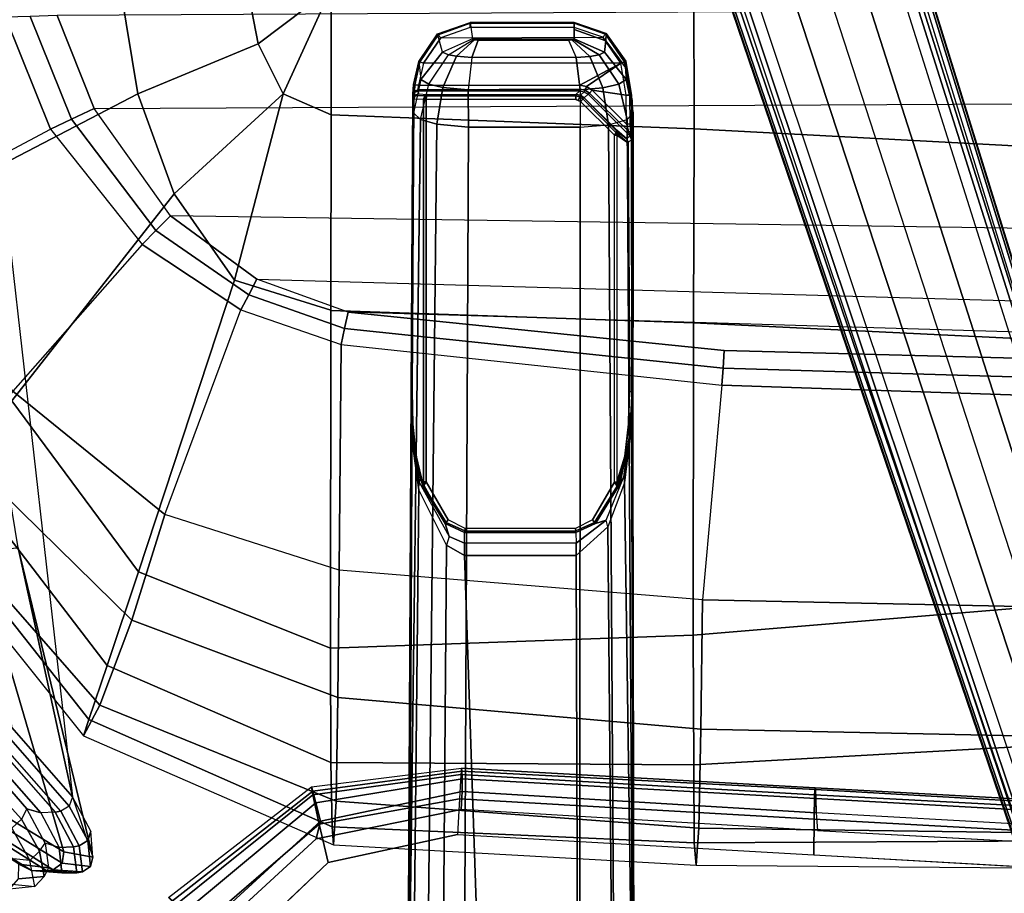
# Model space of a CAD drawing. Units: inches. Extents: x -2 to 303, y -6 to 149.
# Drawn here: x 54 to 61, y 110 to 116 of the extents above; entities that cross this region are included whole.
import ezdxf

# ---------------------------------------------------------------- set-up
doc = ezdxf.new("R2010")
doc.units = ezdxf.units.IN
doc.header["$MEASUREMENT"] = 0
for name, color, linetype in [('SEAT-ARMPAD', 5, 'Continuous'), ('SEAT-BACK', 5, 'Continuous'), ('SEAT-BASE', 5, 'Continuous'), ('SEAT-FABRIC', 5, 'Continuous'), ('SEAT-FRAME', 5, 'Continuous'), ('SEAT-SEATPAD', 5, 'Continuous')]:
    doc.layers.add(name, color=color, linetype=linetype)

# ---------------------------------------------------------------- blocks, each defined once
blk = doc.blocks.new('1LINO_CHAIR_STD_ARMS_1T')
at = {"layer": 'SEAT-ARMPAD'}
for points in [[(-1.2219, -9.2022, 26.1268), (-2.2253, -9.3406, 26.1282), (-2.2328, -9.2869, 25.8635), (-1.2176, -9.1602, 25.8812)], [(-2.2328, -9.2869, 25.8635), (-1.2176, -9.1602, 25.8812), (-1.214, -9.1791, 25.7251), (-2.2241, -9.3147, 25.6875)], [(-1.2295, -9.3679, 26.3082), (-2.1815, -9.5401, 26.3), (-2.2253, -9.3406, 26.1282), (-1.2219, -9.2022, 26.1268)], [(-2.2241, -9.3147, 25.6875), (-1.214, -9.1791, 25.7251), (-1.2114, -9.2327, 25.5773), (-2.2032, -9.3951, 25.5295)], [(-1.2295, -9.3679, 26.3082), (1.1723, -9.5043, 26.3635), (1.1755, -9.3404, 26.1722), (-1.2219, -9.2022, 26.1268)], [(-1.2219, -9.2022, 26.1268), (1.1755, -9.3404, 26.1722), (1.1791, -9.2925, 25.9229), (-1.2176, -9.1602, 25.8812)], [(-1.2176, -9.1602, 25.8812), (1.1791, -9.2925, 25.9229), (1.1817, -9.3047, 25.7632), (-1.214, -9.1791, 25.7251)], [(-1.214, -9.1791, 25.7251), (1.1817, -9.3047, 25.7632), (1.1839, -9.3651, 25.6156), (-1.2114, -9.2327, 25.5773)], [(-2.2032, -9.3951, 25.5295), (-1.2114, -9.2327, 25.5773), (-1.2116, -9.3186, 25.4456), (-2.1717, -9.5182, 25.4041)], [(-1.2114, -9.2327, 25.5773), (1.1839, -9.3651, 25.6156), (1.1853, -9.4613, 25.4874), (-1.2116, -9.3186, 25.4456)], [(-2.2253, -9.3406, 26.1282), (-3.1532, -10.0848, 26.1223), (-3.2029, -10.0359, 25.8466), (-2.2328, -9.2869, 25.8635)], [(-3.2029, -10.0359, 25.8466), (-2.2328, -9.2869, 25.8635), (-2.2241, -9.3147, 25.6875), (-3.1752, -10.0595, 25.6472)], [(-3.1752, -10.0595, 25.6472), (-2.2241, -9.3147, 25.6875), (-2.2032, -9.3951, 25.5295), (-3.0921, -10.132, 25.4778)], [(-1.2116, -9.3186, 25.4456), (-1.2184, -9.4392, 25.389), (-2.201, -9.6376, 25.3719), (-2.1717, -9.5182, 25.4041)], [(1.1853, -9.4613, 25.4874), (1.1944, -9.5828, 25.431), (-1.2184, -9.4392, 25.389), (-1.2116, -9.3186, 25.4456)], [(1.1755, -9.3404, 26.1722), (3.6007, -9.4697, 26.2158), (3.6108, -9.4266, 25.9652), (1.1791, -9.2925, 25.9229)], [(1.1791, -9.2925, 25.9229), (3.6108, -9.4266, 25.9652), (3.6129, -9.4433, 25.8042), (1.1817, -9.3047, 25.7632)], [(1.1817, -9.3047, 25.7632), (3.6129, -9.4433, 25.8042), (3.6127, -9.5013, 25.6534), (1.1839, -9.3651, 25.6156)], [(-2.1815, -9.5401, 26.3), (-2.9862, -10.2329, 26.2974), (-3.1532, -10.0848, 26.1223), (-2.2253, -9.3406, 26.1282)], [(-3.0921, -10.132, 25.4778), (-2.2032, -9.3951, 25.5295), (-2.1717, -9.5182, 25.4041), (-2.9617, -10.2429, 25.3699)], [(-1.2435, -9.609, 26.3697), (-2.1197, -9.7997, 26.352), (-2.1815, -9.5401, 26.3), (-1.2295, -9.3679, 26.3082)], [(-1.2435, -9.609, 26.3697), (1.169, -9.7466, 26.4374), (1.1723, -9.5043, 26.3635), (-1.2295, -9.3679, 26.3082)], [(1.1723, -9.5043, 26.3635), (3.5863, -9.6379, 26.4018), (3.6007, -9.4697, 26.2158), (1.1755, -9.3404, 26.1722)], [(1.1839, -9.3651, 25.6156), (3.6127, -9.5013, 25.6534), (3.6126, -9.5977, 25.5235), (1.1853, -9.4613, 25.4874)], [(3.6079, -9.7131, 25.473), (3.6126, -9.5977, 25.5235), (1.1853, -9.4613, 25.4874), (1.1944, -9.5828, 25.431)], [(-2.1717, -9.5182, 25.4041), (-2.201, -9.6376, 25.3719), (-2.9382, -10.3157, 25.359), (-2.9617, -10.2429, 25.3699)], [(1.169, -9.7466, 26.4374), (3.5823, -9.8841, 26.4646), (3.5863, -9.6379, 26.4018), (1.1723, -9.5043, 26.3635)], [(-2.1197, -9.7997, 26.352), (-2.7717, -10.4155, 26.3532), (-2.9862, -10.2329, 26.2974), (-2.1815, -9.5401, 26.3)]]:
    blk.add_3dface(points, dxfattribs=at)
for points, invisible_edges in [([(-1.2184, -9.4392, 25.389), (-1.2184, -13.1199, 25.389), (-2.201, -12.9214, 25.3719), (-2.201, -9.6376, 25.3719)], 5), ([(-1.2184, -9.4392, 25.389), (-1.2184, -13.1199, 25.389), (1.1944, -12.9762, 25.431), (1.1944, -9.5828, 25.431)], 5), ([(1.1944, -12.9762, 25.431), (1.1944, -9.5828, 25.431), (3.6079, -9.7131, 25.473), (3.6079, -12.846, 25.473)], 5), ([(-2.201, -12.9214, 25.3719), (-2.201, -9.6376, 25.3719), (-2.9382, -10.3157, 25.359), (-2.9382, -12.2433, 25.359)], 5), ([(-2.1197, -9.7997, 26.352), (-1.2435, -9.609, 26.3697), (-1.2444, -10.4437, 26.4161), (-2.7717, -10.4155, 26.3532)], 6), ([(1.1682, -10.5125, 26.4794), (-1.2444, -10.4437, 26.4161), (-1.2435, -9.609, 26.3697), (1.169, -9.7466, 26.4374)], 11), ([(3.5818, -10.5815, 26.496), (1.1682, -10.5125, 26.4794), (1.169, -9.7466, 26.4374), (3.5823, -9.8841, 26.4646)], 11)]:
    blk.add_3dface(points, dxfattribs=dict(at, invisible_edges=invisible_edges))
at = {"layer": 'SEAT-BACK'}
for points in [[(-4.2626, -8.885, 25.5653), (-4.4769, -5.3345, 25.6248), (-4.3073, -5.3431, 23.0362), (-3.8533, -9.3545, 23.0232)], [(-3.8533, -9.3545, 23.0232), (-4.2201, -7.6666, 20.8588), (-4.5985, -5.3758, 20.8794), (-4.3073, -5.3431, 23.0362)], [(-3.7157, -9.7631, 20.8377), (-3.911, -9.7275, 19.7538), (-4.5104, -7.6883, 19.7847), (-4.2201, -7.6666, 20.8588)], [(-3.8533, -9.3545, 23.0232), (-3.7158, -9.7631, 20.8377), (-4.2201, -7.6666, 20.8588)], [(-3.911, -9.7275, 19.7538), (-4.3266, -9.4727, 18.7701), (-4.8488, -7.6996, 18.796), (-4.5104, -7.6883, 19.7847)], [(-3.8749, -9.4163, 23.034), (-4.2852, -8.9484, 25.5712), (-4.2626, -8.885, 25.5653), (-3.8534, -9.3545, 23.0232)], [(-4.1607, -9.4355, 23.0298), (-4.5692, -8.9671, 25.5268), (-4.4789, -8.9969, 25.5493), (-4.0676, -9.4627, 23.0323)], [(-4.0676, -9.4627, 23.0323), (-4.4789, -8.9969, 25.5493), (-4.3823, -8.9913, 25.5675), (-3.9702, -9.4589, 23.0329)], [(-4.3426, -8.984, 25.5662), (-4.3823, -8.9913, 25.5675), (-3.9702, -9.4589, 23.0329), (-3.9314, -9.4511, 23.0339)], [(-3.9314, -9.4511, 23.0339), (-4.3426, -8.984, 25.5662), (-4.2852, -8.9484, 25.5712), (-3.8749, -9.4163, 23.034)], [(-3.8749, -9.4163, 23.034), (-3.7488, -9.6501, 21.9485), (-3.729, -9.5862, 21.9367), (-3.8534, -9.3545, 23.0232)], [(-4.0367, -9.6678, 21.9674), (-4.1607, -9.4355, 23.0298), (-4.0676, -9.4627, 23.0323), (-3.9434, -9.6962, 21.9563)], [(-4.0676, -9.4627, 23.0323), (-3.9434, -9.6962, 21.9563), (-3.8453, -9.6932, 21.9493), (-3.9702, -9.4589, 23.0329)], [(-3.9314, -9.4511, 23.0339), (-3.9702, -9.4589, 23.0329), (-3.8453, -9.6932, 21.9493), (-3.8066, -9.6857, 21.9511)], [(-3.9314, -9.4511, 23.0339), (-3.8066, -9.6857, 21.9511), (-3.7488, -9.6501, 21.9485), (-3.8749, -9.4163, 23.034)], [(-3.9222, -9.8042, 19.7466), (-4.3404, -9.543, 18.7498), (-4.3266, -9.4727, 18.7701), (-3.911, -9.7275, 19.7538)], [(-4.5479, -9.5939, 18.7851), (-4.1293, -9.8533, 19.7762), (-4.2152, -9.8106, 19.8214), (-4.6259, -9.548, 18.8505)], [(-4.4402, -9.5966, 18.7581), (-4.0254, -9.8559, 19.7567), (-4.1293, -9.8533, 19.7762), (-4.5479, -9.5939, 18.7851)], [(-3.9841, -9.8496, 19.7596), (-4.0254, -9.8559, 19.7567), (-4.4402, -9.5966, 18.7581), (-4.3965, -9.5906, 18.7607)], [(-3.9841, -9.8496, 19.7596), (-4.3965, -9.5906, 18.7607), (-4.3404, -9.543, 18.7498), (-3.9222, -9.8042, 19.7466)], [(-3.7488, -9.6501, 21.9485), (-3.7297, -9.827, 20.8448), (-3.7158, -9.7631, 20.8377), (-3.729, -9.5862, 21.9367)], [(-3.9239, -9.8698, 20.8615), (-3.9434, -9.6962, 21.9563), (-4.0367, -9.6678, 21.9674), (-4.015, -9.8356, 20.8874)], [(-3.8066, -9.6857, 21.9511), (-3.7849, -9.862, 20.8519), (-3.7297, -9.827, 20.8448), (-3.7488, -9.6501, 21.9485)], [(-3.824, -9.8693, 20.8493), (-3.8453, -9.6932, 21.9493), (-3.9434, -9.6962, 21.9563), (-3.9239, -9.8698, 20.8615)], [(-3.7297, -9.827, 20.8448), (-3.9222, -9.8042, 19.7466), (-3.911, -9.7275, 19.7538), (-3.7158, -9.7631, 20.8377)], [(-3.8066, -9.6857, 21.9511), (-3.8453, -9.6932, 21.9493), (-3.824, -9.8693, 20.8493), (-3.7849, -9.862, 20.8519)], [(-3.7849, -9.862, 20.8519), (-3.9841, -9.8496, 19.7596), (-3.9222, -9.8042, 19.7466), (-3.7297, -9.827, 20.8448)], [(-4.1293, -9.8533, 19.7762), (-3.9239, -9.8698, 20.8615), (-4.015, -9.8356, 20.8874), (-4.2152, -9.8106, 19.8214)], [(-4.0254, -9.8559, 19.7567), (-3.824, -9.8693, 20.8493), (-3.9239, -9.8698, 20.8615), (-4.1293, -9.8533, 19.7762)], [(-3.7849, -9.862, 20.8519), (-3.824, -9.8693, 20.8493), (-4.0254, -9.8559, 19.7567), (-3.9841, -9.8496, 19.7596)]]:
    blk.add_3dface(points, dxfattribs=at)
at = {"layer": 'SEAT-BASE'}
for points in [[(-1.926, -0.6625, 6.348), (-1.9962, -0.6015, 4.5591), (-10.9903, -7.327, 2.8643), (-11.1546, -7.4833, 3.6812)], [(-11.1546, -7.4833, 3.6812), (-1.926, -0.6625, 6.348), (-1.9195, -0.6977, 6.4208), (-11.1481, -7.5192, 3.7558)], [(-1.9962, -0.6015, 4.5591), (-1.9939, -0.6046, 4.4861), (-10.834, -7.2167, 2.8364), (-10.9903, -7.327, 2.8643)], [(-1.9939, -0.6046, 4.4861), (-10.834, -7.2167, 2.8364), (-10.8216, -7.2258, 2.805), (-1.9815, -0.6136, 4.4547)], [(-1.9815, -0.6136, 4.4547), (-10.8216, -7.2258, 2.805), (-10.8009, -7.2509, 2.7922), (-1.9605, -0.6386, 4.4418)], [(-1.2131, -1.6673, 4.4418), (-1.9605, -0.6386, 4.4418), (-10.8009, -7.2509, 2.7922), (-10.2336, -8.0316, 2.7922)], [(-11.1481, -7.5192, 3.7558), (-1.9195, -0.6977, 6.4208), (-1.8812, -0.7597, 6.4564), (-11.1083, -7.5827, 3.7913)], [(-1.8812, -0.7597, 6.4564), (-11.1083, -7.5827, 3.7913), (-10.9924, -7.7423, 3.8045), (-1.7371, -0.9581, 6.4769)], [(-1.7371, -0.9581, 6.4769), (-10.9924, -7.7423, 3.8045), (-10.8763, -7.9021, 3.809), (-1.5925, -1.1571, 6.4838)], [(-1.4479, -1.3561, 6.4769), (-10.7601, -8.062, 3.8045), (-10.8763, -7.9021, 3.809), (-1.5925, -1.1571, 6.4838)], [(-1.3038, -1.5544, 6.4564), (-10.6442, -8.2215, 3.7913), (-10.7601, -8.062, 3.8045), (-1.4479, -1.3561, 6.4769)], [(-10.5961, -8.2789, 3.7558), (-1.2567, -1.61, 6.4208), (-1.3038, -1.5544, 6.4564), (-10.6442, -8.2215, 3.7913)], [(-10.564, -8.2962, 3.6812), (-1.2252, -1.6271, 6.348), (-1.2567, -1.61, 6.4208), (-10.5961, -8.2789, 3.7558)], [(-10.564, -8.2962, 3.6812), (-10.3645, -8.1882, 2.8643), (-1.1889, -1.7126, 4.5591), (-1.2252, -1.6271, 6.348)], [(-1.1959, -1.6949, 4.4547), (-10.2161, -8.0591, 2.805), (-10.2336, -8.0316, 2.7922), (-1.2131, -1.6673, 4.4418)], [(4.6257, -12.6106, 3.6812), (4.5847, -12.3876, 2.8643), (1.2614, -1.6599, 4.5591), (1.1689, -1.6681, 6.348)], [(1.2424, -1.6611, 4.4547), (4.5077, -12.2065, 2.805), (4.4762, -12.2147, 2.7922), (1.2108, -1.669, 4.4418)], [(1.2578, -1.6611, 4.4861), (4.5231, -12.2065, 2.8364), (4.5077, -12.2065, 2.805), (1.2424, -1.6611, 4.4547)], [(4.5847, -12.3876, 2.8643), (4.5231, -12.2065, 2.8364), (1.2578, -1.6611, 4.4861), (1.2614, -1.6599, 4.5591)], [(-10.3645, -8.1882, 2.8643), (-10.2113, -8.0738, 2.8364), (-1.1911, -1.7095, 4.4861), (-1.1889, -1.7126, 4.5591)], [(-1.1911, -1.7095, 4.4861), (-10.2113, -8.0738, 2.8364), (-10.2161, -8.0591, 2.805), (-1.1959, -1.6949, 4.4547)], [(1.2108, -1.669, 4.4418), (0.0015, -2.0619, 4.4418), (3.5584, -12.5129, 2.7922), (4.4762, -12.2147, 2.7922)], [(1.0755, -1.7204, 6.4564), (4.5299, -12.6639, 3.7913), (4.3423, -12.7248, 3.8045), (0.8423, -1.7961, 6.4769)], [(4.5994, -12.6359, 3.7558), (1.1429, -1.6927, 6.4208), (1.0755, -1.7204, 6.4564), (4.5299, -12.6639, 3.7913)], [(4.6257, -12.6106, 3.6812), (1.1689, -1.6681, 6.348), (1.1429, -1.6927, 6.4208), (4.5994, -12.6359, 3.7558)], [(0.8423, -1.7961, 6.4769), (4.3423, -12.7248, 3.8045), (4.1544, -12.7859, 3.809), (0.6083, -1.8721, 6.4838)], [(0.3744, -1.9482, 6.4769), (3.9665, -12.8469, 3.8045), (4.1544, -12.7859, 3.809), (0.6083, -1.8721, 6.4838)], [(0.1412, -2.0239, 6.4564), (3.7789, -12.9078, 3.7913), (3.9665, -12.8469, 3.8045), (0.3744, -1.9482, 6.4769)], [(0.0349, -2.0365, 6.348), (-0.0448, -2.0844, 4.5591), (3.5722, -12.7165, 2.8643), (3.6701, -12.9211, 3.6812)], [(-0.0287, -2.0741, 4.4547), (3.5281, -12.5249, 2.805), (3.5584, -12.5129, 2.7922), (0.0015, -2.0619, 4.4418)], [(3.6701, -12.9211, 3.6812), (0.0349, -2.0365, 6.348), (0.0704, -2.0412, 6.4208), (3.7063, -12.9261, 3.7558)], [(3.7063, -12.9261, 3.7558), (0.0704, -2.0412, 6.4208), (0.1412, -2.0239, 6.4564), (3.7789, -12.9078, 3.7913)], [(-0.0448, -2.0844, 4.5591), (-0.0412, -2.0832, 4.4861), (3.5156, -12.5339, 2.8364), (3.5722, -12.7165, 2.8643)], [(-0.0412, -2.0832, 4.4861), (3.5156, -12.5339, 2.8364), (3.5281, -12.5249, 2.805), (-0.0287, -2.0741, 4.4547)]]:
    blk.add_3dface(points, dxfattribs=at)
at = {"layer": 'SEAT-FABRIC'}
for points in [[(-3.5277, -3.878, 18.6104), (-5.0991, -3.878, 18.2598), (-4.8021, -5.3161, 18.3948), (-3.4108, -4.5925, 18.6697)], [(-2.6673, -3.878, 18.7894), (-3.5277, -3.878, 18.6104), (-3.4108, -4.5925, 18.6697), (-2.5952, -4.2533, 18.8222)], [(-2.6673, -3.878, 18.7894), (-2.6673, -3.878, 18.7894), (-2.5952, -4.2533, 18.8222), (-2.099, -3.878, 18.9027)], [(-2.099, -3.878, 18.9027), (-2.099, -3.878, 18.9027), (-2.5952, -4.2533, 18.8222), (-2.4254, -4.5925, 18.8742)], [(-2.4254, -4.5925, 18.8742), (-2.4254, -4.5925, 18.8742), (-2.0998, -4.7347, 18.9478), (-2.099, -3.878, 18.9027)], [(-2.099, -3.878, 18.9027), (-2.0998, -4.7347, 18.9478), (0.3583, -4.8286, 19.41), (0.3576, -3.878, 19.347)], [(0.3576, -3.878, 19.347), (0.3583, -4.8286, 19.41), (2.8264, -4.9597, 19.805), (2.8259, -3.878, 19.7204)], [(-2.5952, -4.2533, 18.8222), (-3.4108, -4.5925, 18.6697), (-3.1645, -5.2701, 18.7607), (-2.4254, -4.5925, 18.8742)], [(-3.4108, -4.5925, 18.6697), (-4.8021, -5.3161, 18.3948), (-4.2643, -6.6721, 18.6079), (-3.1645, -5.2701, 18.7607)], [(-3.1645, -5.2701, 18.7607), (-3.1645, -5.2701, 18.7607), (-2.7547, -5.8536, 18.8839), (-2.4254, -4.5925, 18.8742)], [(-2.4254, -4.5925, 18.8742), (-2.7547, -5.8536, 18.8839), (-2.1013, -6.0581, 19.0355), (-2.0998, -4.7347, 18.9478)], [(-2.0998, -4.7347, 18.9478), (-2.1013, -6.059, 19.0356), (0.3555, -6.1422, 19.5191), (0.3583, -4.8286, 19.41)], [(0.3583, -4.8286, 19.41), (0.3555, -6.1422, 19.5191), (2.8233, -6.2635, 19.9338), (2.8264, -4.9597, 19.805)], [(-3.1645, -5.2701, 18.7607), (-4.2643, -6.6721, 18.6079), (-3.4063, -7.8294, 18.8944), (-2.7547, -5.8536, 18.8839)], [(-2.7547, -5.8536, 18.8839), (-3.4063, -7.8294, 18.8944), (-2.1048, -8.3465, 19.2381), (-2.1013, -6.0581, 19.0355)], [(-2.1013, -6.059, 19.0356), (-2.1048, -8.3465, 19.2381), (0.3532, -8.2596, 19.7516), (0.3555, -6.1422, 19.5191)], [(0.3555, -6.1422, 19.5191), (0.3532, -8.2596, 19.7516), (2.8231, -8.0543, 20.1596), (2.8233, -6.2635, 19.9338)], [(-3.2279, -7.4412, 15.7981), (-4.2575, -6.6052, 15.8507), (-4.5827, -7.0494, 16.2359), (-3.4498, -8.1571, 16.2516)], [(-4.2643, -6.6721, 18.6079), (-4.6446, -7.1265, 18.3641), (-3.6171, -8.4649, 18.6815), (-3.4063, -7.8294, 18.8944)], [(-3.4498, -8.1571, 16.2516), (-4.5827, -7.0494, 16.2359), (-4.8569, -7.375, 16.7513), (-3.6668, -8.732, 16.8704)], [(-4.6446, -7.1265, 18.3641), (-4.8755, -7.3939, 17.8988), (-3.7417, -8.8312, 18.2122), (-3.6171, -8.4649, 18.6815)], [(-3.6668, -8.732, 16.8704), (-4.8569, -7.375, 16.7513), (-4.9477, -7.4791, 17.4025), (-3.7771, -8.9417, 17.7006)], [(-4.8755, -7.3939, 17.8988), (-4.9477, -7.4791, 17.4025), (-3.7771, -8.9417, 17.7006), (-3.7417, -8.8312, 18.2122)], [(-2.0451, -7.8176, 15.8075), (-3.2279, -7.4412, 15.7981), (-3.4498, -8.1571, 16.2516), (-2.0545, -8.6811, 16.3452)], [(-3.4063, -7.8294, 18.8944), (-3.6171, -8.4649, 18.6815), (-2.1016, -9.1224, 19.0535), (-2.1048, -8.3465, 19.2381)], [(0.4157, -8.0186, 15.8935), (-2.0451, -7.8176, 15.8075), (-2.0545, -8.6811, 16.3452), (0.4047, -8.8964, 16.5153)], [(0.3532, -8.2596, 19.7516), (0.356, -9.1379, 19.5707), (2.8264, -9, 19.996), (2.8231, -8.0543, 20.1596)], [(2.8916, -8.0718, 15.9948), (0.4157, -8.0186, 15.8935), (0.4047, -8.8964, 16.5153), (2.8799, -8.9474, 16.667)], [(-2.0545, -8.6811, 16.3452), (-3.4498, -8.1571, 16.2516), (-3.6668, -8.732, 16.8704), (-2.0672, -9.384, 17.0756)], [(-2.1048, -8.3465, 19.2381), (-2.1016, -9.1225, 19.0535), (0.356, -9.1379, 19.5707), (0.3532, -8.2596, 19.7516)], [(-3.6171, -8.4649, 18.6815), (-3.7417, -8.8312, 18.2122), (-2.0931, -9.5564, 18.5669), (-2.1016, -9.1224, 19.0535)], [(-2.0672, -9.384, 17.0756), (-3.6668, -8.732, 16.8704), (-3.7771, -8.9417, 17.7006), (-2.0839, -9.6796, 18.0352)], [(0.4047, -8.8964, 16.5153), (-2.0545, -8.6811, 16.3452), (-2.0672, -9.384, 17.0756), (0.39, -9.5658, 17.3524)], [(-3.7417, -8.8312, 18.2122), (-3.7771, -8.9417, 17.7006), (-2.0839, -9.6796, 18.0352), (-2.0931, -9.5564, 18.5669)], [(2.8799, -8.9474, 16.667), (0.4047, -8.8964, 16.5153), (0.39, -9.5658, 17.3524), (2.8645, -9.5996, 17.553)], [(0.356, -9.1379, 19.5707), (0.3601, -9.6655, 19.0091), (2.8315, -9.653, 19.35), (2.8264, -9, 19.996)], [(-2.1016, -9.1225, 19.0535), (-2.0931, -9.5564, 18.5669), (0.3601, -9.6655, 19.0091), (0.356, -9.1379, 19.5707)], [(0.39, -9.5658, 17.3524), (-2.0672, -9.384, 17.0756), (-2.0839, -9.6796, 18.0352), (0.3719, -9.8166, 18.3894)], [(-2.0931, -9.5564, 18.5669), (-2.0839, -9.6796, 18.0352), (0.3719, -9.8166, 18.3894), (0.3601, -9.6655, 19.0091)], [(2.8645, -9.5996, 17.553), (0.39, -9.5658, 17.3524), (0.3719, -9.8166, 18.3894), (2.8458, -9.837, 18.6236)], [(0.3601, -9.6655, 19.0091), (0.3719, -9.8166, 18.3894), (2.8458, -9.837, 18.6236), (2.8315, -9.653, 19.35)]]:
    blk.add_3dface(points, dxfattribs=at)
at = {"layer": 'SEAT-FRAME'}
for points in [[(-1.1572, -4.1078, 15.0133), (-1.1432, -4.2188, 14.5994), (-1.3449, -4.3095, 14.5155), (-1.3793, -4.1864, 15.0108)], [(-1.3793, -4.1864, 15.0108), (-1.1572, -4.1078, 15.0133), (-1.1578, -4.114, 15.044), (-1.375, -4.1914, 15.0408)], [(-1.375, -4.1914, 15.0408), (-1.1578, -4.114, 15.044), (-1.158, -4.1421, 15.0579), (-1.3576, -4.2127, 15.0544)], [(-1.1578, -4.114, 15.044), (-0.454, -4.114, 15.0563), (-0.4543, -4.1421, 15.0701), (-1.158, -4.1421, 15.0579)], [(-1.1572, -4.1078, 15.0133), (-0.4535, -4.1078, 15.0255), (-0.454, -4.114, 15.0563), (-1.1578, -4.114, 15.044)], [(-0.4535, -4.1078, 15.0255), (-1.1572, -4.1078, 15.0133), (-1.1432, -4.2188, 14.5994), (-0.4531, -4.2188, 14.6114)], [(-0.454, -4.114, 15.0563), (-0.2411, -4.1877, 15.0605), (-0.2585, -4.2093, 15.0735), (-0.4543, -4.1421, 15.0701)], [(-0.4535, -4.1078, 15.0255), (-0.2363, -4.1823, 15.0306), (-0.2411, -4.1877, 15.0605), (-0.454, -4.114, 15.0563)], [(-0.2399, -4.2339, 14.8335), (-0.2363, -4.1823, 15.0306), (-0.4535, -4.1078, 15.0255), (-0.4533, -4.1552, 14.8488)], [(-1.3449, -4.3095, 14.5155), (-1.3793, -4.1864, 15.0108), (-1.5069, -4.3725, 15.0129), (-1.4922, -4.4948, 14.515)], [(-1.5069, -4.3725, 15.0129), (-1.3793, -4.1864, 15.0108), (-1.375, -4.1914, 15.0408), (-1.4989, -4.3757, 15.0403)], [(-1.4989, -4.3757, 15.0403), (-1.375, -4.1914, 15.0408), (-1.3576, -4.2127, 15.0544), (-1.4745, -4.3847, 15.0524)], [(-0.2585, -4.2093, 15.0735), (-0.4543, -4.1421, 15.0701), (-1.158, -4.1421, 15.0579), (-1.3576, -4.2127, 15.0544)], [(-0.2486, -4.3094, 14.5347), (-0.2399, -4.2339, 14.8335), (-0.4533, -4.1552, 14.8488), (-0.4531, -4.2188, 14.6114)], [(-0.2411, -4.1877, 15.0605), (-0.1128, -4.3749, 15.0644), (-0.1377, -4.384, 15.0756), (-0.2585, -4.2093, 15.0735)], [(-0.2363, -4.1823, 15.0306), (-0.1039, -4.3718, 15.0373), (-0.1128, -4.3749, 15.0644), (-0.2411, -4.1877, 15.0605)], [(-0.1032, -4.4164, 14.8574), (-0.1039, -4.3718, 15.0373), (-0.2363, -4.1823, 15.0306), (-0.2399, -4.2339, 14.8335)], [(-1.3576, -4.2127, 15.0544), (-0.2585, -4.2093, 15.0735), (-0.1377, -4.384, 15.0756), (-1.4745, -4.3847, 15.0524)], [(-1.3449, -4.3095, 14.5155), (-1.3057, -4.3269, 14.431), (-1.1361, -4.2243, 14.5788), (-1.1432, -4.2188, 14.5994)], [(-1.2512, -4.338, 14.3811), (-1.3057, -4.3269, 14.431), (-1.1361, -4.2243, 14.5788), (-1.1283, -4.2265, 14.5708)], [(-1.1479, -4.347, 14.3455), (-1.2512, -4.338, 14.3811), (-1.1283, -4.2265, 14.5708), (-1.1032, -4.2288, 14.5626)], [(-1.1032, -4.2288, 14.5626), (-0.4918, -4.2288, 14.5733), (-0.4396, -4.347, 14.3578), (-1.1479, -4.347, 14.3455)], [(-1.1432, -4.2188, 14.5994), (-0.4531, -4.2188, 14.6114), (-0.4596, -4.2244, 14.5905), (-1.1361, -4.2243, 14.5788)], [(-0.4596, -4.2244, 14.5905), (-1.1361, -4.2243, 14.5788), (-1.1283, -4.2265, 14.5708), (-0.4684, -4.2268, 14.5812)], [(-1.1283, -4.2265, 14.5708), (-0.4684, -4.2268, 14.5812), (-0.4918, -4.2288, 14.5733), (-1.1032, -4.2288, 14.5626)], [(-0.4396, -4.347, 14.3578), (-0.3469, -4.3394, 14.3908), (-0.4684, -4.2268, 14.5812), (-0.4918, -4.2288, 14.5733)], [(-0.3469, -4.3394, 14.3908), (-0.2852, -4.327, 14.4482), (-0.4596, -4.2244, 14.5905), (-0.4684, -4.2268, 14.5812)], [(-0.2852, -4.327, 14.4482), (-0.2486, -4.3094, 14.5347), (-0.4531, -4.2188, 14.6114), (-0.4596, -4.2244, 14.5905)], [(-0.1013, -4.4947, 14.5394), (-0.1032, -4.4164, 14.8574), (-0.2399, -4.2339, 14.8335), (-0.2486, -4.3094, 14.5347)], [(-1.4922, -4.4948, 14.515), (-1.4377, -4.5266, 14.3711), (-1.3057, -4.3269, 14.431), (-1.3449, -4.3095, 14.5155)], [(-1.3432, -4.5487, 14.2797), (-1.4377, -4.5266, 14.3711), (-1.3057, -4.3269, 14.431), (-1.2512, -4.338, 14.3811)], [(-0.2588, -4.5514, 14.2879), (-0.1515, -4.5268, 14.3924), (-0.2852, -4.327, 14.4482), (-0.3469, -4.3394, 14.3908)], [(-0.1515, -4.5268, 14.3924), (-0.1013, -4.4947, 14.5394), (-0.2486, -4.3094, 14.5347), (-0.2852, -4.327, 14.4482)], [(-1.5069, -4.3725, 15.0129), (-1.4922, -4.4948, 14.515), (-1.5421, -4.7197, 14.5745), (-1.5422, -4.5293, 15.0151)], [(-1.5422, -4.5293, 15.0151), (-1.5069, -4.3725, 15.0129), (-1.4989, -4.3757, 15.0403), (-1.5326, -4.5303, 15.0407)], [(-1.5326, -4.5303, 15.0407), (-1.4989, -4.3757, 15.0403), (-1.4745, -4.3847, 15.0524), (-1.5076, -4.5328, 15.0518)], [(-0.1377, -4.384, 15.0756), (-1.4745, -4.3847, 15.0524), (-1.5076, -4.5328, 15.0518), (-0.4143, -4.5328, 15.0708)], [(-1.1708, -4.5653, 14.2257), (-1.3432, -4.5487, 14.2797), (-1.2512, -4.338, 14.3811), (-1.1479, -4.347, 14.3455)], [(-0.4396, -4.347, 14.3578), (-1.1479, -4.347, 14.3455), (-1.1708, -4.5653, 14.2257), (-0.4131, -4.5654, 14.2388)], [(-0.4131, -4.5654, 14.2388), (-0.2588, -4.5514, 14.2879), (-0.3469, -4.3394, 14.3908), (-0.4396, -4.347, 14.3578)], [(-0.3698, -4.5416, 15.0716), (-0.1377, -4.384, 15.0756), (-0.4143, -4.5328, 15.0708)], [(-0.1011, -4.6015, 15.0763), (-0.1377, -4.384, 15.0756), (-0.3698, -4.5416, 15.0716), (-0.331, -4.5673, 15.0723)], [(-0.1128, -4.3749, 15.0644), (-0.076, -4.6014, 15.0664), (-0.1011, -4.6015, 15.0763), (-0.1377, -4.384, 15.0756)], [(-0.1039, -4.3718, 15.0373), (-0.0651, -4.6014, 15.0417), (-0.076, -4.6014, 15.0664), (-0.1128, -4.3749, 15.0644)], [(-0.0615, -4.6381, 14.9048), (-0.0651, -4.6014, 15.0417), (-0.1039, -4.3718, 15.0373), (-0.1032, -4.4164, 14.8574)], [(-0.0536, -4.7197, 14.6004), (-0.0615, -4.6381, 14.9048), (-0.1032, -4.4164, 14.8574), (-0.1013, -4.4947, 14.5394)], [(-1.5421, -4.7197, 14.5745), (-1.5422, -4.5293, 15.0151), (-1.5463, -4.5931, 15.0467)], [(-1.5463, -4.5931, 15.0467), (-1.5422, -4.5293, 15.0151), (-1.5326, -4.5303, 15.0407), (-1.536, -4.573, 15.0615)], [(-1.5421, -4.7197, 14.5745), (-1.4953, -4.7657, 14.4034), (-1.4377, -4.5266, 14.3711), (-1.4922, -4.4948, 14.515)], [(-1.536, -4.573, 15.0615), (-1.5326, -4.5303, 15.0407), (-1.5076, -4.5328, 15.0518), (-1.5112, -4.5647, 15.068)], [(-0.4145, -4.5602, 15.0819), (-1.5112, -4.5647, 15.068), (-1.5076, -4.5328, 15.0518), (-0.4143, -4.5328, 15.0708)], [(-1.3846, -4.7983, 14.2839), (-1.4953, -4.7657, 14.4034), (-1.4377, -4.5266, 14.3711), (-1.3432, -4.5487, 14.2797)], [(-0.4145, -4.5602, 15.0819), (-0.3803, -4.5669, 15.0825), (-0.3698, -4.5416, 15.0716), (-0.4143, -4.5328, 15.0708)], [(-0.2218, -4.802, 14.2901), (-0.0951, -4.7661, 14.4265), (-0.1515, -4.5268, 14.3924), (-0.2588, -4.5514, 14.2879)], [(-0.0951, -4.7661, 14.4265), (-0.0536, -4.7197, 14.6004), (-0.1013, -4.4947, 14.5394), (-0.1515, -4.5268, 14.3924)], [(-1.5691, -10.5413, 15.2972), (-1.5774, -10.5413, 15.4867), (-1.5463, -4.5931, 15.0467), (-1.5421, -4.7197, 14.5745)], [(-1.558, -6.6082, 15.3043), (-1.5467, -4.6074, 15.0881), (-1.5463, -4.5931, 15.0467), (-1.5774, -10.5413, 15.4867)], [(-1.5467, -4.6074, 15.0881), (-1.5463, -4.5931, 15.0467), (-1.536, -4.573, 15.0615), (-1.5363, -4.5825, 15.0891)], [(-1.5438, -4.6271, 15.6526), (-1.5467, -4.6074, 15.0881), (-1.5363, -4.5825, 15.0891), (-1.5334, -4.6022, 15.6531)], [(-1.5399, -4.6272, 15.6676), (-1.5438, -4.6271, 15.6526), (-1.5334, -4.6022, 15.6531), (-1.5305, -4.6024, 15.6636)], [(-1.4739, -4.6313, 15.7867), (-1.5399, -4.6272, 15.6676), (-1.5305, -4.6024, 15.6636), (-1.4658, -4.6062, 15.78)], [(-1.5363, -4.5825, 15.0891), (-1.536, -4.573, 15.0615), (-1.5112, -4.5647, 15.068), (-1.5113, -4.5722, 15.0897)], [(-1.5334, -4.6022, 15.6531), (-1.5363, -4.5825, 15.0891), (-1.5113, -4.5722, 15.0897), (-1.5084, -4.5918, 15.6525)], [(-1.5305, -4.6024, 15.6636), (-1.5334, -4.6022, 15.6531), (-1.5084, -4.5918, 15.6525)], [(-1.4658, -4.6062, 15.78), (-1.5305, -4.6024, 15.6636), (-1.5084, -4.5918, 15.6525), (-1.4473, -4.5957, 15.7628)], [(-1.5113, -4.5722, 15.0897), (-0.415, -4.5722, 15.1088), (-0.4145, -4.5602, 15.0819), (-1.5112, -4.5647, 15.068)], [(-1.454, -4.6063, 15.7868), (-1.4658, -4.6062, 15.78), (-1.4473, -4.5957, 15.7628)], [(-0.4422, -4.6065, 15.8046), (-1.454, -4.6063, 15.7868), (-1.4473, -4.5957, 15.7628), (-0.4418, -4.5957, 15.7803)], [(-1.1697, -4.8171, 14.2175), (-1.3846, -4.7983, 14.2839), (-1.3432, -4.5487, 14.2797), (-1.1708, -4.5653, 14.2257)], [(-1.1708, -4.5653, 14.2257), (-0.4131, -4.5654, 14.2388), (-0.4134, -4.8171, 14.2306), (-1.1697, -4.8171, 14.2175)], [(-0.4118, -4.6016, 15.7811), (-0.4163, -4.6117, 15.8051), (-0.4422, -4.6066, 15.8047), (-0.4418, -4.5957, 15.7803)], [(-0.3849, -4.5782, 15.1093), (-0.4118, -4.6016, 15.7811), (-0.4418, -4.5957, 15.7803), (-0.415, -4.5722, 15.1088)], [(-0.3863, -4.6186, 15.7816), (-0.3944, -4.6263, 15.8055), (-0.4163, -4.6117, 15.8051), (-0.4118, -4.6016, 15.7811)], [(-0.415, -4.5722, 15.1088), (-0.3853, -4.578, 15.1093), (-0.3803, -4.5669, 15.0825), (-0.4145, -4.5602, 15.0819)], [(-0.4134, -4.8171, 14.2306), (-0.2218, -4.802, 14.2901), (-0.2588, -4.5514, 14.2879), (-0.4131, -4.5654, 14.2388)], [(-0.3595, -4.5951, 15.11), (-0.3863, -4.6186, 15.7816), (-0.4118, -4.6016, 15.7811), (-0.3849, -4.5782, 15.1093)], [(-0.3853, -4.578, 15.1093), (-0.3595, -4.5951, 15.11), (-0.3506, -4.5867, 15.083), (-0.3803, -4.5669, 15.0825)], [(-0.3803, -4.5669, 15.0825), (-0.3506, -4.5867, 15.083), (-0.331, -4.5673, 15.0723), (-0.3698, -4.5416, 15.0716)], [(-0.076, -4.8776, 15.1149), (-0.0856, -4.8443, 15.0839), (-0.3506, -4.5867, 15.083), (-0.3595, -4.5951, 15.11)], [(-0.3506, -4.5867, 15.083), (-0.331, -4.5673, 15.0723), (-0.1002, -4.7972, 15.0763), (-0.0856, -4.8443, 15.0839)], [(-0.331, -4.5673, 15.0723), (-0.1002, -4.7972, 15.0763), (-0.1011, -4.6015, 15.0763)], [(-0.076, -4.6014, 15.0664), (-0.0751, -4.7971, 15.0664), (-0.1002, -4.7972, 15.0763), (-0.1011, -4.6015, 15.0763)], [(-0.0651, -4.6014, 15.0417), (-0.0642, -4.797, 15.0417), (-0.0751, -4.7971, 15.0664), (-0.076, -4.6014, 15.0664)], [(-0.0651, -4.6014, 15.0417), (-0.0642, -4.797, 15.0417), (-0.0615, -4.6381, 14.9048)], [(-1.5438, -4.6271, 15.6526), (-1.5467, -4.6074, 15.0881), (-1.558, -6.6082, 15.3043), (-1.5551, -6.6083, 15.6323)], [(-1.5399, -4.6272, 15.6676), (-1.5438, -4.6271, 15.6526), (-1.5551, -6.6083, 15.6323), (-1.5512, -6.6084, 15.6473)], [(-1.457, -4.6311, 15.7969), (-1.4739, -4.6313, 15.7867), (-1.4658, -4.6062, 15.78), (-1.454, -4.6063, 15.7868)], [(-1.4739, -7.2195, 15.7867), (-1.457, -7.2195, 15.7969), (-1.457, -4.6311, 15.7969), (-1.4739, -4.6313, 15.7867)], [(-0.4424, -4.6311, 15.8145), (-1.457, -4.6311, 15.7969), (-1.454, -4.6063, 15.7868), (-0.4422, -4.6065, 15.8046)], [(-0.4163, -4.6117, 15.8051), (-0.4259, -4.6343, 15.8148), (-0.4424, -4.6311, 15.8145), (-0.4422, -4.6066, 15.8047)], [(-0.4424, -4.6311, 15.8145), (-0.4118, -4.6437, 15.8151), (-0.4259, -4.6343, 15.8148)], [(-0.3944, -4.6263, 15.8055), (-0.4118, -4.6437, 15.8151), (-0.4259, -4.6343, 15.8148), (-0.4163, -4.6117, 15.8051)], [(-0.171, -4.8533, 15.8122), (-0.3944, -4.6263, 15.8055), (-0.4118, -4.6437, 15.8151), (-0.1812, -4.8731, 15.8191)], [(-0.171, -4.8533, 15.8122), (-0.1655, -4.8442, 15.8004), (-0.3863, -4.6186, 15.7816), (-0.3944, -4.6263, 15.8055)], [(-0.3863, -4.6186, 15.7816), (-0.1655, -4.8442, 15.8004), (-0.1647, -4.839, 15.7855)], [(-0.0631, -6.6082, 15.3303), (-0.0493, -10.5413, 15.4678), (-0.0615, -4.6381, 14.9048), (-0.0642, -4.797, 15.0417)], [(-0.0493, -10.5413, 15.4678), (-0.0589, -10.5414, 15.2875), (-0.0536, -4.7197, 14.6004), (-0.0615, -4.6381, 14.9048)], [(-1.5691, -10.5413, 15.2972), (-1.5421, -4.7197, 14.5745), (-1.4953, -4.7657, 14.4034)], [(-0.0951, -4.7661, 14.4265), (-0.0536, -4.7197, 14.6004), (-0.0589, -10.5414, 15.2875)], [(-1.4953, -4.7657, 14.4034), (-1.3846, -4.7983, 14.2839), (-1.4453, -10.5413, 15.0812), (-1.5691, -10.5413, 15.2972)], [(-1.1958, -10.5413, 14.9905), (-1.4453, -10.5413, 15.0812), (-1.3846, -4.7983, 14.2839), (-1.1697, -4.8171, 14.2175)], [(-0.1851, -10.5413, 15.0885), (-0.4153, -10.5413, 15.0042), (-0.4134, -4.8171, 14.2306), (-0.2218, -4.802, 14.2901)], [(-0.2218, -4.802, 14.2901), (-0.0951, -4.7661, 14.4265), (-0.0589, -10.5414, 15.2875), (-0.1851, -10.5413, 15.0885)], [(-0.0856, -4.8443, 15.0839), (-0.0703, -4.8502, 15.0727), (-0.0751, -4.7971, 15.0664), (-0.1002, -4.7972, 15.0763)], [(-0.0751, -4.7971, 15.0664), (-0.0703, -4.8502, 15.0727), (-0.0643, -4.8644, 15.0588), (-0.0642, -4.797, 15.0417)], [(-0.0643, -4.8644, 15.0588), (-0.0631, -6.6082, 15.3303), (-0.0642, -4.797, 15.0417)], [(-0.4153, -10.5413, 15.0042), (-1.1958, -10.5413, 14.9905), (-1.1697, -4.8171, 14.2175), (-0.4134, -4.8171, 14.2306)], [(-0.1812, -4.8731, 15.8191), (-0.164, -4.8731, 15.8095), (-0.1636, -4.867, 15.8089), (-0.1767, -4.863, 15.8176)], [(-0.1636, -4.867, 15.8089), (-0.1767, -4.863, 15.8176), (-0.171, -4.8533, 15.8122), (-0.1621, -4.8616, 15.8064)], [(-0.1621, -4.8616, 15.8064), (-0.1606, -4.8488, 15.7972), (-0.1655, -4.8442, 15.8004), (-0.171, -4.8533, 15.8122)], [(-0.1655, -4.8442, 15.8004), (-0.1606, -4.8488, 15.7972), (-0.1647, -4.839, 15.7855)], [(-0.1606, -4.8488, 15.7972), (-0.098, -4.8966, 15.6744), (-0.1647, -4.839, 15.7855)], [(-0.164, -4.8731, 15.8095), (-0.0921, -4.9221, 15.6898), (-0.1621, -4.8616, 15.8064), (-0.1636, -4.867, 15.8089)], [(-0.0921, -4.9221, 15.6898), (-0.098, -4.8966, 15.6744), (-0.1606, -4.8488, 15.7972), (-0.1621, -4.8616, 15.8064)], [(-0.076, -4.8776, 15.1149), (-0.0703, -4.8502, 15.0727), (-0.0856, -4.8443, 15.0839)], [(-0.0655, -4.9025, 15.1143), (-0.0643, -4.8644, 15.0588), (-0.0703, -4.8502, 15.0727), (-0.076, -4.8776, 15.1149)], [(-0.0631, -6.6082, 15.3303), (-0.0643, -4.8644, 15.0588), (-0.0655, -4.9025, 15.1143)], [(-0.1812, -4.8731, 15.8191), (-0.164, -4.8731, 15.8095), (-0.164, -7.2217, 15.8095), (-0.1812, -7.2217, 15.8191)], [(-0.0876, -4.9217, 15.6749), (-0.0655, -4.9025, 15.1143), (-0.076, -4.8776, 15.1149), (-0.098, -4.8966, 15.6744)], [(-0.0921, -4.9221, 15.6898), (-0.0876, -4.9217, 15.6749), (-0.098, -4.8966, 15.6744)], [(-0.0819, -6.6086, 15.6728), (-0.0774, -6.6083, 15.658), (-0.0876, -4.9217, 15.6749), (-0.0921, -4.9221, 15.6898)], [(-0.0876, -4.9217, 15.6749), (-0.0774, -6.6083, 15.658), (-0.0631, -6.6082, 15.3303), (-0.0655, -4.9025, 15.1143)], [(-1.5552, -6.9134, 15.3811), (-1.558, -6.6082, 15.3043), (-1.5774, -10.5413, 15.4867)], [(-1.558, -6.6082, 15.3043), (-1.5552, -6.9134, 15.3811), (-1.5526, -6.8804, 15.3932)], [(-1.5526, -6.8804, 15.3932), (-1.5503, -6.8615, 15.4179), (-1.558, -6.6082, 15.3043)], [(-1.5551, -6.6083, 15.6323), (-1.558, -6.6082, 15.3043), (-1.5503, -6.8615, 15.4179), (-1.5503, -6.8316, 15.641)], [(-1.5512, -6.6084, 15.6473), (-1.5551, -6.6083, 15.6323), (-1.5503, -6.8316, 15.641), (-1.5464, -6.8291, 15.6559)], [(-0.0867, -6.83, 15.6809), (-0.0823, -6.8324, 15.6661), (-0.0774, -6.6083, 15.658), (-0.0819, -6.6086, 15.6728)], [(-0.0774, -6.6083, 15.658), (-0.0631, -6.6082, 15.3303), (-0.0812, -6.9288, 15.4746), (-0.0823, -6.8324, 15.6661)], [(-0.0631, -6.6082, 15.3303), (-0.0812, -6.9288, 15.4746), (-0.0678, -6.819, 15.3953)], [(-0.065, -6.8312, 15.3781), (-0.0678, -6.819, 15.3953), (-0.0631, -6.6082, 15.3303)], [(-0.0631, -6.6082, 15.3303), (-0.065, -6.8312, 15.3781), (-0.0493, -10.5413, 15.4678)], [(-1.5035, -7.2217, 15.5464), (-1.4959, -7.2019, 15.5907), (-1.5503, -6.8615, 15.4179), (-1.5526, -6.8804, 15.3932)], [(-1.5464, -6.8291, 15.6559), (-1.5503, -6.8316, 15.641), (-1.5271, -7.0499, 15.6821), (-1.5236, -7.0447, 15.697)], [(-1.5503, -6.8615, 15.4179), (-1.5503, -6.8316, 15.641), (-1.5271, -7.0499, 15.6821), (-1.4959, -7.2019, 15.5907)], [(-0.0678, -6.819, 15.3953), (-0.0812, -6.9288, 15.4746), (-0.1452, -7.2363, 15.6329), (-0.1166, -7.1862, 15.5533)], [(-0.0823, -6.8324, 15.6661), (-0.0812, -6.9288, 15.4746), (-0.1452, -7.2363, 15.6329), (-0.1068, -7.0515, 15.7063)], [(-0.1166, -7.1862, 15.5533), (-0.1118, -7.2274, 15.5425), (-0.065, -6.8312, 15.3781), (-0.0678, -6.819, 15.3953)], [(-0.0649, -10.5413, 15.6475), (-0.0493, -10.5413, 15.4678), (-0.065, -6.8312, 15.3781), (-0.1118, -7.2274, 15.5425)], [(-0.1108, -7.0463, 15.7211), (-0.1068, -7.0515, 15.7063), (-0.0823, -6.8324, 15.6661), (-0.0867, -6.83, 15.6809)], [(-1.5774, -10.5413, 15.4867), (-1.5395, -10.5417, 15.6973), (-1.5055, -7.2752, 15.541), (-1.5552, -6.9134, 15.3811)], [(-1.5526, -6.8804, 15.3932), (-1.5552, -6.9134, 15.3811), (-1.5055, -7.2752, 15.541), (-1.5035, -7.2217, 15.5464)], [(-1.5236, -7.0447, 15.697), (-1.5271, -7.0499, 15.6821), (-1.4796, -7.251, 15.7658), (-1.4767, -7.2427, 15.7816)], [(-1.5271, -7.0499, 15.6821), (-1.4959, -7.2019, 15.5907), (-1.3268, -7.5028, 15.7685), (-1.4796, -7.251, 15.7658)], [(-0.1068, -7.0515, 15.7063), (-0.1452, -7.2363, 15.6329), (-0.3092, -7.5023, 15.7862), (-0.1576, -7.2531, 15.7888)], [(-0.164, -7.2217, 15.8095), (-0.161, -7.2447, 15.8045), (-0.1108, -7.0463, 15.7211)], [(-0.161, -7.2447, 15.8045), (-0.1576, -7.2531, 15.7888), (-0.1068, -7.0515, 15.7063), (-0.1108, -7.0463, 15.7211)], [(-1.3268, -7.5028, 15.7685), (-1.4959, -7.2019, 15.5907), (-1.5035, -7.2217, 15.5464), (-1.3011, -7.5897, 15.7292)], [(-0.3092, -7.5023, 15.7862), (-0.2366, -7.4794, 15.6964), (-0.1166, -7.1862, 15.5533), (-0.1452, -7.2363, 15.6329)], [(-0.2248, -7.5248, 15.6832), (-0.2366, -7.4794, 15.6964), (-0.1166, -7.1862, 15.5533), (-0.1118, -7.2274, 15.5425)], [(-1.5055, -7.2752, 15.541), (-1.5035, -7.2217, 15.5464), (-1.3011, -7.5897, 15.7292), (-1.3188, -7.6494, 15.7188)], [(-1.4751, -7.2477, 15.783), (-1.4767, -7.2427, 15.7816), (-1.4796, -7.251, 15.7658)], [(-1.4751, -7.2477, 15.783), (-1.4796, -7.251, 15.7658), (-1.3268, -7.5028, 15.7685), (-1.3212, -7.4954, 15.7903)], [(-1.457, -7.2195, 15.7969), (-1.4739, -7.2195, 15.7867), (-1.4767, -7.2427, 15.7816), (-1.4751, -7.2477, 15.783)], [(-1.457, -7.2195, 15.7969), (-1.4751, -7.2477, 15.783), (-1.3212, -7.4954, 15.7903), (-1.3075, -7.4784, 15.7995)], [(-0.1627, -7.2497, 15.8059), (-0.1812, -7.2217, 15.8191), (-0.3296, -7.4779, 15.8165), (-0.3156, -7.495, 15.8078)], [(-0.3156, -7.495, 15.8078), (-0.3092, -7.5023, 15.7862), (-0.1576, -7.2531, 15.7888), (-0.1627, -7.2497, 15.8059)], [(-0.1118, -7.2274, 15.5425), (-0.2248, -7.5248, 15.6832), (-0.1976, -10.5413, 15.8426), (-0.0649, -10.5413, 15.6475)], [(-0.1812, -7.2217, 15.8191), (-0.1627, -7.2497, 15.8059), (-0.161, -7.2447, 15.8045), (-0.164, -7.2217, 15.8095)], [(-0.1627, -7.2497, 15.8059), (-0.1576, -7.2531, 15.7888), (-0.161, -7.2447, 15.8045)], [(-1.5395, -10.5417, 15.6973), (-1.3421, -10.5412, 15.8795), (-1.3188, -7.6494, 15.7188), (-1.5055, -7.2752, 15.541)], [(-1.3212, -7.4954, 15.7903), (-1.3268, -7.5028, 15.7685), (-1.196, -7.5641, 15.784), (-1.1947, -7.5526, 15.7967)], [(-1.3268, -7.5028, 15.7685), (-1.3011, -7.5897, 15.7292), (-1.1958, -7.6366, 15.7482), (-1.196, -7.5641, 15.784)], [(-1.3075, -7.4784, 15.7995), (-1.3212, -7.4954, 15.7903), (-1.1947, -7.5526, 15.7967), (-1.1926, -7.5362, 15.8015)], [(-1.1926, -7.5362, 15.8015), (-1.1947, -7.5526, 15.7967), (-0.4433, -7.5526, 15.8098), (-0.4455, -7.5362, 15.8145)], [(-0.4455, -7.5362, 15.8145), (-0.4433, -7.5526, 15.8098), (-0.3156, -7.495, 15.8078), (-0.3296, -7.4779, 15.8165)], [(-0.3156, -7.495, 15.8078), (-0.4433, -7.5526, 15.8098), (-0.4415, -7.5642, 15.7972), (-0.3092, -7.5023, 15.7862)], [(-0.2366, -7.4794, 15.6964), (-0.3092, -7.5023, 15.7862), (-0.4415, -7.5642, 15.7972), (-0.4405, -7.6363, 15.7614)], [(-0.4405, -7.6363, 15.7614), (-0.4401, -7.7201, 15.7591), (-0.2248, -7.5248, 15.6832), (-0.2366, -7.4794, 15.6964)], [(-0.4312, -10.5413, 15.9194), (-0.1976, -10.5413, 15.8426), (-0.2248, -7.5248, 15.6832), (-0.4401, -7.7201, 15.7591)], [(-1.3011, -7.5897, 15.7292), (-1.3188, -7.6494, 15.7188), (-1.1962, -7.7201, 15.746), (-1.1958, -7.6366, 15.7482)], [(-0.4433, -7.5526, 15.8098), (-0.4415, -7.5642, 15.7972), (-1.196, -7.5641, 15.784), (-1.1947, -7.5526, 15.7967)], [(-1.1958, -7.6366, 15.7482), (-1.196, -7.5641, 15.784), (-0.4415, -7.5642, 15.7972), (-0.4405, -7.6366, 15.7614)], [(-1.3421, -10.5412, 15.8795), (-1.101, -10.5413, 15.9077), (-1.1962, -7.7201, 15.746), (-1.3188, -7.6494, 15.7188)], [(-0.4401, -7.7201, 15.7591), (-0.4405, -7.6366, 15.7614), (-1.1958, -7.6366, 15.7482), (-1.1962, -7.7201, 15.746)], [(-0.4401, -7.7201, 15.7591), (-1.1962, -7.7201, 15.746), (-1.101, -10.5413, 15.9077), (-0.4312, -10.5413, 15.9194)], [(-4.1607, -9.4355, 23.0298), (-4.1974, -9.5049, 23.0184), (-4.6087, -9.0511, 25.5173), (-4.5692, -8.9671, 25.5268)], [(-4.1974, -9.5049, 23.0184), (-4.2633, -9.5665, 23.0271), (-4.6731, -9.1096, 25.5138), (-4.6087, -9.0511, 25.5173)], [(-5.4609, -9.4471, 22.857), (-4.2633, -9.5665, 23.0271), (-4.1408, -9.7861, 22.0038), (-5.4068, -9.6588, 21.8269)], [(-4.0753, -9.7212, 21.9953), (-4.0367, -9.6678, 21.9674), (-4.1607, -9.4355, 23.0298), (-4.1974, -9.5049, 23.0184)], [(-4.1408, -9.7861, 22.0038), (-4.0753, -9.7212, 21.9953), (-4.1974, -9.5049, 23.0184), (-4.2633, -9.5665, 23.0271)], [(-4.1408, -9.7861, 22.0038), (-5.4068, -9.6588, 21.8269), (-5.4271, -9.8265, 20.7835), (-4.1076, -9.9612, 20.9517)], [(-4.015, -9.8356, 20.8874), (-4.0435, -9.894, 20.934), (-4.0753, -9.7212, 21.9953), (-4.0367, -9.6678, 21.9674)], [(-4.0435, -9.894, 20.934), (-4.1076, -9.9612, 20.9517), (-4.1408, -9.7861, 22.0038), (-4.0753, -9.7212, 21.9953)], [(-5.4271, -9.8265, 20.7835), (-4.1076, -9.9612, 20.9517), (-4.2802, -9.979, 19.8972), (-5.6172, -9.8448, 19.7577)], [(-4.2189, -9.9101, 19.8864), (-4.2152, -9.8106, 19.8214), (-4.015, -9.8356, 20.8874), (-4.0435, -9.894, 20.934)], [(-4.2802, -9.979, 19.8972), (-4.2189, -9.9101, 19.8864), (-4.0435, -9.894, 20.934), (-4.1076, -9.9612, 20.9517)]]:
    blk.add_3dface(points, dxfattribs=at)
for points, invisible_edges in [([(-1.4473, -4.5957, 15.7628), (-0.4418, -4.5957, 15.7803), (-0.415, -4.5722, 15.1088), (-1.5113, -4.5722, 15.0897)], 8), ([(-1.4473, -4.5957, 15.7628), (-1.5113, -4.5722, 15.0897), (-1.5084, -4.5918, 15.6525)], 1), ([(-0.076, -4.8776, 15.1149), (-0.3595, -4.5951, 15.11), (-0.3863, -4.6186, 15.7816), (-0.098, -4.8966, 15.6744)], 4), ([(-1.4739, -4.6313, 15.7867), (-1.5399, -4.6272, 15.6676), (-1.5512, -6.6084, 15.6473), (-1.4739, -7.2195, 15.7867)], 4), ([(-0.1812, -4.8731, 15.8191), (-1.457, -4.6311, 15.7969), (-1.457, -7.2195, 15.7969), (-0.1812, -7.2217, 15.8191)], 5), ([(-0.1812, -4.8731, 15.8191), (-0.4118, -4.6437, 15.8151), (-0.4424, -4.6311, 15.8145), (-1.457, -4.6311, 15.7969)], 8), ([(-0.098, -4.8966, 15.6744), (-0.3863, -4.6186, 15.7816), (-0.1647, -4.839, 15.7855)], 1), ([(-0.164, -7.2217, 15.8095), (-0.0819, -6.6086, 15.6728), (-0.0921, -4.9221, 15.6898), (-0.164, -4.8731, 15.8095)], 1), ([(-1.5512, -6.6084, 15.6473), (-1.5464, -6.8291, 15.6559), (-1.5236, -7.0447, 15.697), (-1.4767, -7.2427, 15.7816)], 8), ([(-1.4767, -7.2427, 15.7816), (-1.4739, -7.2195, 15.7867), (-1.5512, -6.6084, 15.6473)], 10), ([(-0.164, -7.2217, 15.8095), (-0.1108, -7.0463, 15.7211), (-0.0867, -6.83, 15.6809), (-0.0819, -6.6086, 15.6728)], 8), ([(-0.1812, -7.2217, 15.8191), (-1.457, -7.2195, 15.7969), (-1.3075, -7.4784, 15.7995), (-0.3296, -7.4779, 15.8165)], 5), ([(-1.3075, -7.4784, 15.7995), (-0.3296, -7.4779, 15.8165), (-0.4455, -7.5362, 15.8145), (-1.1926, -7.5362, 15.8015)], 1)]:
    blk.add_3dface(points, dxfattribs=dict(at, invisible_edges=invisible_edges))
at = {"layer": 'SEAT-SEATPAD'}
for points in [[(-3.7051, -4.6905, 15.0528), (8.3783, -4.6298, 15.2631), (8.2368, -3.9961, 15.2606), (-3.957, -4.0618, 15.0487)], [(-4.3062, -4.0718, 15.1574), (-4.9067, -4.0553, 15.5795), (-5.0566, -5.3914, 15.986), (-4.0013, -4.8322, 15.1464)], [(-3.8594, -4.7645, 15.0753), (-4.1396, -4.068, 15.0772), (-4.3062, -4.0718, 15.1574), (-4.0013, -4.8322, 15.1464)], [(-3.7051, -4.6905, 15.0528), (-3.957, -4.0618, 15.0487), (-4.1396, -4.068, 15.0772), (-3.8594, -4.7645, 15.0753)], [(7.5347, -5.5762, 15.2484), (-3.1883, -5.4184, 15.0618), (-3.7051, -4.6905, 15.0528), (8.3783, -4.6298, 15.2631)], [(-3.1883, -5.4184, 15.0618), (-3.7051, -4.6905, 15.0528), (-3.8594, -4.7645, 15.0753), (-3.2873, -5.5186, 15.0771)], [(-3.2873, -5.5186, 15.0771), (-3.8594, -4.7645, 15.0753), (-4.0013, -4.8322, 15.1464), (-3.3812, -5.6131, 15.1255)], [(-5.0566, -5.3914, 15.986), (-4.0013, -4.8322, 15.1464), (-3.3812, -5.6131, 15.1255), (-4.2575, -6.6052, 15.8507)], [(-2.6025, -5.8471, 15.072), (-3.1883, -5.4184, 15.0618), (-3.2873, -5.5186, 15.0771), (-2.6586, -5.9539, 15.0834)], [(-2.6025, -5.8471, 15.072), (6.5013, -6.1073, 15.2304), (7.5347, -5.5762, 15.2484), (-3.1883, -5.4184, 15.0618)], [(-2.6586, -5.9539, 15.0834), (-3.2873, -5.5186, 15.0771), (-3.3812, -5.6131, 15.1255), (-2.7127, -6.0562, 15.1193)], [(-3.3812, -5.6131, 15.1255), (-4.2575, -6.6052, 15.8507), (-3.2279, -7.4412, 15.7981), (-2.7127, -6.0562, 15.1193)], [(-1.985, -6.0699, 15.0827), (-2.6025, -5.8471, 15.072), (-2.6586, -5.9539, 15.0834), (-2.0094, -6.1817, 15.0935)], [(5.367, -6.2901, 15.2107), (-1.985, -6.0699, 15.0827), (-2.6025, -5.8471, 15.072), (6.5013, -6.1073, 15.2304)], [(-2.0094, -6.1817, 15.0935), (-2.6586, -5.9539, 15.0834), (-2.7127, -6.0562, 15.1193), (-2.0332, -6.2894, 15.1263)], [(-3.2279, -7.4412, 15.7981), (-2.7127, -6.0562, 15.1193), (-2.0332, -6.2894, 15.1263), (-2.0451, -7.8176, 15.8075)], [(0.5629, -6.3296, 15.1271), (-1.985, -6.0699, 15.0827), (-2.0094, -6.1817, 15.0935), (0.5552, -6.4506, 15.1395)], [(0.5629, -6.3296, 15.1271), (2.9732, -6.3933, 15.169), (5.367, -6.2901, 15.2107), (-1.985, -6.0699, 15.0827)], [(0.5552, -6.4506, 15.1395), (-2.0094, -6.1817, 15.0935), (-2.0332, -6.2894, 15.1263), (0.5475, -6.5663, 15.1765)], [(-2.0451, -7.8176, 15.8075), (-2.0332, -6.2894, 15.1263), (0.5475, -6.5663, 15.1765), (0.4157, -8.0186, 15.8935)], [(2.9732, -6.3933, 15.169), (0.5629, -6.3296, 15.1271), (0.5552, -6.4506, 15.1395), (2.9741, -6.5232, 15.1835)], [(2.9741, -6.5232, 15.1835), (0.5552, -6.4506, 15.1395), (0.5475, -6.5663, 15.1765), (2.9745, -6.6467, 15.2262)], [(0.5475, -6.5663, 15.1765), (0.4157, -8.0186, 15.8935), (2.8916, -8.0718, 15.9948), (2.9745, -6.6467, 15.2262)]]:
    blk.add_3dface(points, dxfattribs=at)

msp = doc.modelspace()

# ---------------------------------------------------------------- block references
msp.add_blockref('1LINO_CHAIR_STD_ARMS_1T', (58.1589, 120.0556))

doc.saveas('drawing.dxf')
